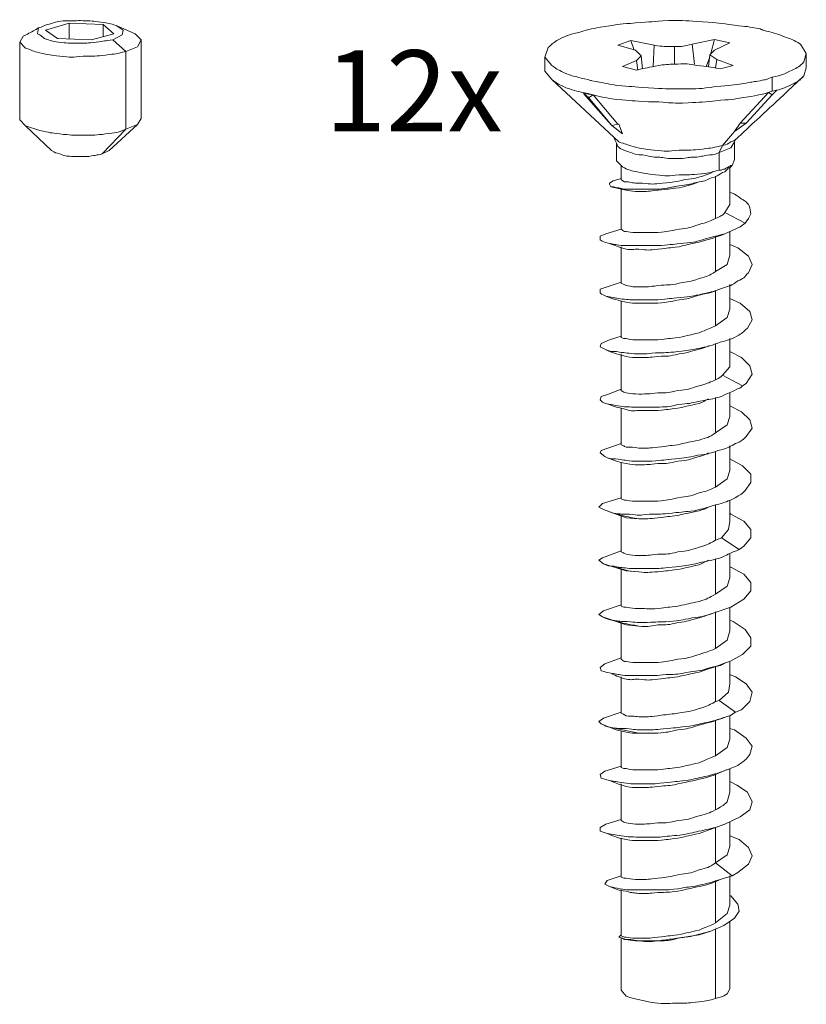
# Model space of a CAD drawing. Units: millimetres. Extents: x -806 to -596, y 432 to 729.
# Drawn here: x -677 to -661, y 674 to 695 of the extents above; entities that cross this region are included whole.
import ezdxf

# ---------------------------------------------------------------- set-up
doc = ezdxf.new("R2010")
doc.units = ezdxf.units.MM
doc.header["$LTSCALE"] = 0.3
doc.layers.add('Linhas', color=7, linetype='Continuous', lineweight=13)
doc.layers.add('Texto', color=7, linetype='Continuous', lineweight=13)
doc.styles.add('ROTO_FERMAX', font='UniversNextW1G-Light.ttf')

msp = doc.modelspace()

# ---------------------------------------------------------------- linework, layer by layer
at = {"layer": 'Linhas'}
for points in [[(-676.617, 694.54), (-676.642, 694.417), (-676.591, 694.393), (-676.493, 694.318)], [(-675.975, 694.639), (-676.469, 694.491), (-676.222, 694.318), (-675.505, 694.294), (-675.034, 694.417), (-675.257, 694.614), (-675.975, 694.639), (-675.975, 694.318)], [(-675.257, 694.614), (-675.257, 694.368)], [(-674.985, 694.59), (-674.837, 694.491), (-674.861, 694.393), (-675.058, 694.294), (-674.787, 694.046)], [(-674.465, 694.294), (-674.59, 694.417), (-674.985, 694.59)], [(-677.012, 694.244), (-676.939, 694.368)], [(-676.89, 694.119), (-677.012, 694.244), (-677.012, 692.612), (-676.89, 692.487)], [(-674.787, 692.413), (-675.281, 691.895), (-675.133, 691.969), (-674.54, 692.512), (-674.787, 692.413), (-674.787, 694.046), (-674.54, 694.145), (-674.465, 694.294), (-674.465, 692.637), (-674.54, 692.512)], [(-665.918, 694.127), (-665.992, 693.929), (-665.992, 693.632), (-665.844, 693.458)], [(-664.186, 694.275), (-664.459, 694.176), (-664.087, 694.077), (-663.964, 693.954), (-663.939, 693.681)], [(-664.186, 694.275), (-664.113, 694.077)], [(-663.692, 694.176), (-663.717, 693.731)], [(-663.271, 694.151), (-663.271, 693.78)], [(-662.9, 694.2), (-662.43, 694.3), (-662.109, 694.225), (-662.43, 694.077), (-662.529, 693.978), (-662.381, 693.879)], [(-662.85, 693.78), (-662.9, 694.2)], [(-662.505, 694.003), (-662.43, 694.3)], [(-660.55, 693.83), (-660.501, 694.003), (-660.626, 694.2)], [(-665.992, 693.929), (-665.844, 693.756)], [(-664.063, 693.854), (-663.964, 693.954)], [(-662.603, 693.731), (-662.529, 693.929)], [(-662.554, 693.731), (-662.529, 693.978)], [(-660.55, 693.533), (-660.501, 693.706), (-660.501, 694.003)], [(-664.038, 693.657), (-664.063, 693.854), (-664.36, 693.731), (-664.063, 693.657)], [(-662.307, 693.681), (-662.035, 693.756), (-662.381, 693.879), (-662.406, 693.706)], [(-661.218, 693.508), (-661.218, 693.212), (-661.293, 693.187)], [(-665.844, 693.458), (-664.434, 692.148)], [(-665.052, 693.088), (-664.978, 693.137), (-665.176, 693.162), (-665.077, 693.088), (-665.052, 693.088)], [(-665.176, 693.162), (-664.656, 692.569), (-664.582, 692.495), (-664.459, 692.519)], [(-665.077, 693.088), (-664.582, 692.495), (-664.36, 692.321), (-664.434, 692.519), (-664.459, 692.519), (-664.978, 693.137)], [(-661.762, 692.544), (-661.218, 693.137), (-661.293, 693.187), (-661.886, 692.544)], [(-661.218, 693.212), (-661.12, 693.237), (-661.218, 693.137)], [(-676.344, 691.969), (-676.89, 692.487), (-676.591, 692.389)], [(-662.258, 692.074), (-662.011, 692.37), (-661.762, 692.544), (-661.886, 692.544), (-662.011, 692.37)], [(-664.533, 692.247), (-664.508, 692.197)], [(-664.483, 692.123), (-664.533, 692.222)], [(-664.36, 691.628), (-664.483, 691.752), (-664.483, 692.123), (-664.459, 692.049)], [(-662.258, 692.074), (-662.332, 691.925), (-662.084, 692.024), (-662.011, 692.148), (-662.011, 691.777), (-662.06, 691.653)], [(-662.011, 692.148), (-661.985, 692.197)], [(-661.985, 692.197), (-661.961, 692.222)], [(-662.332, 691.925), (-662.332, 691.554)], [(-664.384, 691.357), (-664.384, 691.653)], [(-662.06, 691.653), (-662.109, 691.604)], [(-662.406, 690.541), (-662.406, 691.431)], [(-662.109, 691.604), (-662.109, 690.837), (-662.208, 690.664)], [(-664.607, 691.208), (-664.631, 691.258), (-664.631, 691.282), (-664.558, 691.332), (-664.384, 691.382)], [(-662.752, 691.307), (-662.629, 691.332)], [(-664.384, 690.318), (-664.384, 691.159), (-664.285, 691.134), (-664.607, 691.208)], [(-664.384, 691.159), (-664.384, 691.159)], [(-662.208, 690.664), (-661.787, 690.441), (-661.713, 690.541), (-661.664, 690.64), (-661.689, 690.763)], [(-662.208, 690.219), (-661.886, 690.367), (-661.787, 690.441)], [(-664.83, 690.095), (-664.83, 690.17), (-664.706, 690.219), (-664.384, 690.318)], [(-662.406, 689.428), (-662.159, 689.576), (-662.109, 689.773), (-662.109, 690.268)], [(-662.406, 690.17), (-662.406, 689.428)], [(-661.713, 689.403), (-661.639, 689.576), (-661.713, 689.749), (-661.936, 689.922), (-662.109, 689.996)], [(-664.384, 689.18), (-664.384, 689.947)], [(-664.384, 689.205), (-664.681, 689.106), (-664.83, 689.056), (-664.83, 688.982)], [(-662.406, 688.29), (-662.159, 688.463), (-662.109, 688.636), (-662.109, 689.156)], [(-662.406, 689.032), (-662.406, 688.29)], [(-664.384, 688.043), (-664.384, 688.809)], [(-661.738, 688.24), (-661.639, 688.413), (-661.689, 688.587), (-661.886, 688.76), (-662.109, 688.858)], [(-664.384, 688.067), (-664.631, 687.993), (-664.804, 687.919), (-664.83, 687.844), (-664.731, 687.795)], [(-662.406, 687.152), (-662.406, 687.919)], [(-662.258, 687.251), (-662.109, 687.424), (-662.109, 688.018)], [(-662.109, 687.745), (-661.863, 687.622), (-661.689, 687.449), (-661.639, 687.276), (-661.762, 687.078), (-661.837, 687.028)], [(-664.384, 687.697), (-664.384, 686.93)], [(-662.258, 687.251), (-661.837, 687.028)], [(-664.83, 686.731), (-664.804, 686.806), (-664.656, 686.856), (-664.384, 686.955)], [(-662.406, 686.039), (-662.159, 686.212), (-662.109, 686.385), (-662.109, 686.88)], [(-662.406, 686.781), (-662.406, 686.039)], [(-664.384, 685.816), (-664.384, 686.559)], [(-661.762, 685.965), (-661.639, 686.138), (-661.689, 686.311), (-661.863, 686.484), (-662.109, 686.608)], [(-664.384, 685.792), (-664.384, 685.816), (-664.804, 685.668), (-664.83, 685.619), (-664.731, 685.545)], [(-662.406, 684.901), (-662.159, 685.075), (-662.109, 685.248), (-662.109, 685.767)], [(-662.406, 684.901), (-662.406, 685.643)], [(-662.109, 685.495), (-661.837, 685.347), (-661.664, 685.174), (-661.664, 685.001), (-661.787, 684.828)], [(-664.384, 685.421), (-664.384, 684.655)], [(-664.558, 684.357), (-664.755, 684.432), (-664.854, 684.481), (-664.78, 684.555), (-664.384, 684.679)], [(-662.282, 683.838), (-662.133, 684.011), (-662.109, 684.184), (-662.109, 684.63)], [(-664.013, 684.234), (-664.285, 684.259), (-664.755, 684.432)], [(-662.406, 683.789), (-662.406, 684.53)], [(-664.384, 683.541), (-664.384, 684.308)], [(-662.109, 684.357), (-662.084, 684.333), (-661.812, 684.184), (-661.664, 684.011), (-661.664, 683.838), (-661.812, 683.665), (-661.912, 683.591), (-662.282, 683.838)], [(-664.755, 683.294), (-664.854, 683.368), (-664.78, 683.417), (-664.384, 683.566)], [(-662.406, 682.651), (-662.159, 682.824), (-662.109, 682.997), (-662.109, 683.492)], [(-662.406, 682.651), (-662.406, 683.393)], [(-664.755, 683.294), (-664.285, 683.146), (-664.013, 683.121)], [(-664.384, 683.171), (-664.384, 682.404)], [(-662.455, 682.255), (-662.084, 682.379), (-661.812, 682.552), (-661.664, 682.726), (-661.664, 682.898), (-661.812, 683.071), (-662.084, 683.22), (-662.109, 683.22)], [(-664.384, 682.428), (-664.755, 682.305), (-664.854, 682.23), (-664.78, 682.181), (-664.285, 682.008), (-664.013, 681.984)], [(-662.406, 681.513), (-662.159, 681.686), (-662.109, 681.884), (-662.109, 682.379)], [(-662.406, 682.28), (-662.406, 681.513)], [(-664.384, 681.29), (-664.384, 682.058)], [(-662.183, 681.217), (-662.109, 681.242), (-661.837, 681.39), (-661.664, 681.563), (-661.664, 681.736), (-661.787, 681.909), (-662.035, 682.082), (-662.109, 682.107)], [(-664.384, 681.315), (-664.731, 681.191), (-664.83, 681.117), (-664.804, 681.044)], [(-662.406, 680.4), (-662.406, 681.142)], [(-662.332, 680.425), (-662.133, 680.598), (-662.109, 680.771), (-662.109, 681.242)], [(-664.384, 680.92), (-664.384, 680.153)], [(-661.985, 680.178), (-661.863, 680.227), (-661.689, 680.4), (-661.639, 680.598), (-661.762, 680.771), (-661.985, 680.92), (-662.109, 680.969)], [(-662.183, 680.078), (-662.109, 680.103), (-661.985, 680.178), (-662.332, 680.425), (-662.406, 680.4)], [(-664.804, 679.93), (-664.854, 679.98), (-664.755, 680.054), (-664.384, 680.178)], [(-662.406, 679.262), (-662.159, 679.436), (-662.109, 679.609), (-662.109, 680.103)], [(-664.607, 679.856), (-664.013, 679.733)], [(-662.406, 679.262), (-662.406, 680.005)], [(-664.384, 679.782), (-664.384, 679.015)], [(-662.109, 679.832), (-662.011, 679.807), (-661.762, 679.633), (-661.639, 679.461), (-661.689, 679.287)], [(-664.804, 678.793), (-664.83, 678.867), (-664.731, 678.941), (-664.384, 679.04)], [(-662.406, 678.125), (-662.406, 678.892)], [(-662.109, 678.991), (-662.109, 678.496), (-662.159, 678.298)], [(-664.384, 677.902), (-664.384, 678.669)], [(-662.208, 677.828), (-661.886, 677.977), (-661.689, 678.125), (-661.639, 678.298), (-661.738, 678.496), (-661.961, 678.644), (-662.109, 678.718)], [(-664.681, 677.63), (-664.83, 677.68), (-664.83, 677.754), (-664.706, 677.828), (-664.384, 677.927)], [(-662.109, 677.878), (-662.109, 677.358), (-662.159, 677.185), (-662.406, 677.012), (-662.406, 677.754)], [(-664.681, 677.63), (-664.384, 677.581)], [(-662.06, 676.74), (-661.936, 676.814), (-661.713, 676.987), (-661.639, 677.16), (-661.713, 677.334), (-661.912, 677.506), (-662.109, 677.581)], [(-664.384, 676.715), (-664.384, 677.532)], [(-662.307, 676.665), (-662.06, 676.74), (-662.406, 677.012)], [(-664.384, 676.74), (-664.681, 676.641), (-664.731, 676.567), (-664.631, 676.518)], [(-662.406, 675.751), (-662.159, 675.948), (-662.109, 676.122), (-662.109, 676.74)], [(-662.406, 676.641), (-662.406, 675.751)], [(-664.384, 675.478), (-664.384, 676.444)], [(-662.505, 675.577), (-662.233, 675.701), (-662.011, 675.85), (-661.912, 675.998), (-661.936, 676.146), (-662.084, 676.319), (-662.109, 676.319)], [(-662.109, 675.775), (-662.109, 674.366), (-662.159, 674.267)], [(-664.384, 675.503), (-664.434, 675.454), (-664.36, 675.429)], [(-662.876, 675.478), (-663.197, 675.429), (-662.752, 675.503), (-662.505, 675.577), (-662.876, 675.478)], [(-662.406, 674.168), (-662.406, 675.627)], [(-664.285, 674.217), (-664.384, 674.341), (-664.384, 675.429)], [(-664.285, 675.404), (-664.186, 675.404)]]:
    msp.add_lwpolyline(points, dxfattribs=at)
for points, knots in [([(-676.939, 694.368), (-676.791, 694.442), (-676.791, 694.442), (-676.617, 694.54), (-676.518, 694.565), (-676.518, 694.59), (-676.419, 694.614), (-676.271, 694.664), (-676.246, 694.664), (-676.098, 694.689), (-676.098, 694.689), (-675.876, 694.689), (-675.876, 694.689), (-675.776, 694.689), (-675.776, 694.714), (-675.677, 694.689), (-675.505, 694.689), (-675.479, 694.689), (-675.307, 694.664), (-675.133, 694.639), (-675.133, 694.639), (-674.985, 694.59)], [0, 0, 0, 0, 1, 1, 1, 2, 2, 2, 3, 3, 3, 4, 4, 4, 5, 5, 5, 6, 6, 6, 7, 7, 7, 7]), ([(-660.626, 694.2), (-660.774, 694.3), (-660.798, 694.3), (-660.947, 694.349), (-661.169, 694.448), (-661.169, 694.424), (-661.416, 694.497), (-661.442, 694.522), (-661.442, 694.497), (-661.466, 694.522), (-661.738, 694.571), (-661.738, 694.571), (-662.011, 694.596), (-662.332, 694.646), (-662.332, 694.646), (-662.678, 694.671), (-663.024, 694.696), (-663.024, 694.696), (-663.396, 694.696), (-663.741, 694.671), (-663.741, 694.671), (-664.087, 694.646), (-664.409, 694.621), (-664.409, 694.621), (-664.731, 694.571), (-665.002, 694.522), (-665.028, 694.522), (-665.275, 694.448), (-665.497, 694.398), (-665.497, 694.398), (-665.696, 694.3), (-665.818, 694.225), (-665.818, 694.225), (-665.918, 694.127)], [0, 0, 0, 0, 1, 1, 1, 2, 2, 2, 3, 3, 3, 4, 4, 4, 5, 5, 5, 6, 6, 6, 7, 7, 7, 8, 8, 8, 9, 9, 9, 10, 10, 10, 11, 11, 11, 11]), ([(-676.493, 694.318), (-676.344, 694.269), (-676.344, 694.269), (-676.196, 694.244), (-675.998, 694.219), (-675.998, 694.219), (-675.801, 694.219), (-675.603, 694.219), (-675.603, 694.219), (-675.406, 694.244), (-675.232, 694.269), (-675.232, 694.269), (-675.058, 694.294)], [0, 0, 0, 0, 1, 1, 1, 2, 2, 2, 3, 3, 3, 4, 4, 4, 4]), ([(-674.787, 694.046), (-674.985, 693.997), (-674.985, 693.997), (-675.208, 693.972), (-675.429, 693.947), (-675.429, 693.947), (-675.677, 693.947), (-675.926, 693.922), (-675.926, 693.922), (-676.172, 693.947), (-676.37, 693.972), (-676.394, 693.972), (-676.591, 694.021), (-676.741, 694.046), (-676.741, 694.071), (-676.89, 694.119)], [0, 0, 0, 0, 1, 1, 1, 2, 2, 2, 3, 3, 3, 4, 4, 4, 5, 5, 5, 5]), ([(-662.9, 694.2), (-663.074, 694.151), (-663.098, 694.151), (-663.271, 694.151), (-663.469, 694.151), (-663.494, 694.151), (-663.692, 694.176), (-663.692, 694.176), (-664.186, 694.275), (-664.186, 694.275)], [0, 0, 0, 0, 1, 1, 1, 2, 2, 2, 3, 3, 3, 3]), ([(-665.844, 693.756), (-665.72, 693.657), (-665.696, 693.657), (-665.546, 693.583), (-665.324, 693.508), (-665.324, 693.508), (-665.077, 693.458), (-665.028, 693.434), (-665.028, 693.434), (-665.002, 693.434), (-664.731, 693.384), (-664.731, 693.384), (-664.483, 693.335), (-664.162, 693.31), (-664.162, 693.31), (-663.815, 693.285), (-663.469, 693.261), (-663.445, 693.261), (-663.098, 693.261), (-662.752, 693.261), (-662.752, 693.261), (-662.406, 693.31), (-662.084, 693.335), (-662.06, 693.335), (-661.762, 693.384), (-661.614, 693.41), (-661.614, 693.41), (-661.466, 693.434), (-661.343, 693.458), (-661.343, 693.458), (-661.218, 693.508), (-660.996, 693.558), (-660.996, 693.558), (-660.798, 693.657), (-660.675, 693.706), (-660.649, 693.731), (-660.55, 693.83)], [0, 0, 0, 0, 1, 1, 1, 2, 2, 2, 3, 3, 3, 4, 4, 4, 5, 5, 5, 6, 6, 6, 7, 7, 7, 8, 8, 8, 9, 9, 9, 10, 10, 10, 11, 11, 11, 12, 12, 12, 12]), ([(-664.063, 693.657), (-663.84, 693.706), (-663.84, 693.706), (-663.593, 693.756), (-663.396, 693.78), (-663.396, 693.78), (-663.197, 693.78), (-662.999, 693.805), (-662.999, 693.78), (-662.801, 693.756), (-662.554, 693.731), (-662.554, 693.731), (-662.307, 693.681)], [0, 0, 0, 0, 1, 1, 1, 2, 2, 2, 3, 3, 3, 4, 4, 4, 4]), ([(-665.844, 693.458), (-665.72, 693.36), (-665.696, 693.36), (-665.546, 693.285), (-665.324, 693.212), (-665.324, 693.212), (-665.077, 693.162), (-664.78, 693.088), (-664.78, 693.088), (-664.483, 693.038), (-664.162, 693.014), (-664.162, 693.014), (-663.815, 692.989), (-663.815, 692.989), (-663.593, 692.989), (-663.593, 692.989), (-663.347, 692.964), (-663.347, 692.964), (-663.098, 692.964), (-662.752, 692.989), (-662.752, 692.964), (-662.406, 693.014), (-662.084, 693.038), (-662.06, 693.038), (-661.762, 693.088), (-661.466, 693.137), (-661.466, 693.137), (-661.218, 693.212), (-660.996, 693.261), (-660.996, 693.261), (-660.798, 693.36), (-660.675, 693.41), (-660.649, 693.434), (-660.55, 693.533)], [0, 0, 0, 0, 1, 1, 1, 2, 2, 2, 3, 3, 3, 4, 4, 4, 5, 5, 5, 6, 6, 6, 7, 7, 7, 8, 8, 8, 9, 9, 9, 10, 10, 10, 11, 11, 11, 11]), ([(-660.55, 693.533), (-661.268, 692.865), (-661.268, 692.865), (-661.961, 692.222), (-662.011, 692.173), (-662.011, 692.173), (-662.084, 692.148), (-662.159, 692.099), (-662.159, 692.099), (-662.258, 692.074)], [0, 0, 0, 0, 1, 1, 1, 2, 2, 2, 3, 3, 3, 3]), ([(-676.591, 692.389), (-676.37, 692.339), (-676.37, 692.339), (-676.172, 692.315), (-675.926, 692.29), (-675.926, 692.29), (-675.677, 692.29), (-675.429, 692.29), (-675.429, 692.29), (-675.208, 692.315), (-674.985, 692.339), (-674.985, 692.339), (-674.787, 692.413)], [0, 0, 0, 0, 1, 1, 1, 2, 2, 2, 3, 3, 3, 4, 4, 4, 4]), ([(-664.459, 692.049), (-664.409, 692.024), (-664.409, 691.999), (-664.334, 691.975), (-664.261, 691.95), (-664.261, 691.95), (-664.186, 691.925), (-664.063, 691.876), (-664.063, 691.876), (-663.939, 691.876), (-663.815, 691.851), (-663.815, 691.851), (-663.692, 691.826), (-663.544, 691.826), (-663.544, 691.826), (-663.396, 691.802), (-663.396, 691.802), (-663.098, 691.802), (-663.098, 691.802), (-662.95, 691.826), (-662.95, 691.826), (-662.801, 691.826), (-662.678, 691.851), (-662.678, 691.851), (-662.529, 691.876), (-662.43, 691.876), (-662.43, 691.876), (-662.332, 691.925)], [0, 0, 0, 0, 1, 1, 1, 2, 2, 2, 3, 3, 3, 4, 4, 4, 5, 5, 5, 6, 6, 6, 7, 7, 7, 8, 8, 8, 9, 9, 9, 9]), ([(-664.434, 692.148), (-664.285, 692.099), (-664.285, 692.099), (-664.137, 692.049), (-663.914, 691.999), (-663.914, 691.999), (-663.692, 691.975), (-663.445, 691.95), (-663.42, 691.95), (-663.172, 691.975), (-662.926, 691.975), (-662.926, 691.975), (-662.678, 691.999), (-662.48, 692.024), (-662.455, 692.024), (-662.258, 692.074)], [0, 0, 0, 0, 1, 1, 1, 2, 2, 2, 3, 3, 3, 4, 4, 4, 5, 5, 5, 5]), ([(-675.281, 691.895), (-675.406, 691.87), (-675.406, 691.87), (-675.554, 691.845), (-675.554, 691.845), (-675.876, 691.845), (-675.876, 691.845), (-676.024, 691.845), (-676.024, 691.845), (-676.172, 691.895), (-676.246, 691.919), (-676.271, 691.919), (-676.344, 691.969)], [0, 0, 0, 0, 1, 1, 1, 2, 2, 2, 3, 3, 3, 4, 4, 4, 4]), ([(-662.06, 691.653), (-662.084, 691.653), (-662.084, 691.653), (-662.133, 691.628), (-662.159, 691.604), (-662.183, 691.604), (-662.208, 691.579), (-662.258, 691.579), (-662.258, 691.554), (-662.332, 691.554), (-662.505, 691.505), (-662.505, 691.505), (-662.702, 691.48), (-662.95, 691.455), (-662.95, 691.455), (-663.172, 691.455), (-663.42, 691.431), (-663.42, 691.431), (-663.667, 691.455), (-663.865, 691.48), (-663.865, 691.48), (-664.087, 691.529), (-664.211, 691.554), (-664.236, 691.554), (-664.36, 691.628)], [0, 0, 0, 0, 1, 1, 1, 2, 2, 2, 3, 3, 3, 4, 4, 4, 5, 5, 5, 6, 6, 6, 7, 7, 7, 8, 8, 8, 8]), ([(-662.455, 691.529), (-662.529, 691.48), (-662.529, 691.48), (-662.603, 691.455), (-662.826, 691.382), (-662.826, 691.382), (-663.049, 691.357), (-663.271, 691.307), (-663.271, 691.307), (-663.518, 691.282), (-663.717, 691.258), (-663.741, 691.258), (-663.939, 691.282), (-664.087, 691.282), (-664.087, 691.282), (-664.236, 691.307), (-664.311, 691.307), (-664.334, 691.307), (-664.384, 691.357)], [0, 0, 0, 0, 1, 1, 1, 2, 2, 2, 3, 3, 3, 4, 4, 4, 5, 5, 5, 6, 6, 6, 6]), ([(-662.876, 691.282), (-662.752, 691.307), (-662.752, 691.307), (-662.629, 691.332), (-662.529, 691.382), (-662.529, 691.382), (-662.43, 691.406), (-662.332, 691.455), (-662.332, 691.455), (-662.258, 691.505), (-662.183, 691.529), (-662.183, 691.554), (-662.133, 691.604), (-662.133, 691.604), (-662.109, 691.604), (-662.109, 691.604)], [0, 0, 0, 0, 1, 1, 1, 2, 2, 2, 3, 3, 3, 4, 4, 4, 5, 5, 5, 5]), ([(-664.607, 691.208), (-664.558, 691.208), (-664.533, 691.208), (-664.483, 691.183), (-664.409, 691.183), (-664.409, 691.183), (-664.334, 691.159), (-664.334, 691.159), (-664.137, 691.159), (-664.137, 691.159), (-664.137, 691.159), (-663.914, 691.159), (-663.914, 691.159), (-663.914, 691.159), (-663.667, 691.159), (-663.667, 691.159), (-663.544, 691.159), (-663.518, 691.159), (-663.396, 691.183), (-663.271, 691.208), (-663.271, 691.208), (-663.123, 691.233), (-662.95, 691.258), (-662.95, 691.258), (-662.752, 691.307)], [0, 0, 0, 0, 1, 1, 1, 2, 2, 2, 3, 3, 3, 4, 4, 4, 5, 5, 5, 6, 6, 6, 7, 7, 7, 8, 8, 8, 8]), ([(-662.752, 691.307), (-662.975, 691.233), (-662.975, 691.233), (-663.172, 691.183), (-663.396, 691.159), (-663.396, 691.159), (-663.617, 691.134), (-663.815, 691.109), (-663.815, 691.109), (-664.013, 691.109), (-664.137, 691.109), (-664.137, 691.109), (-664.285, 691.134)], [0, 0, 0, 0, 1, 1, 1, 2, 2, 2, 3, 3, 3, 4, 4, 4, 4]), ([(-661.689, 690.763), (-661.713, 690.837), (-661.713, 690.837), (-661.762, 690.887), (-661.837, 690.936), (-661.837, 690.936), (-661.912, 690.986), (-662.011, 691.06), (-662.011, 691.06), (-662.109, 691.085)], [0, 0, 0, 0, 1, 1, 1, 2, 2, 2, 3, 3, 3, 3]), ([(-662.208, 690.664), (-662.282, 690.59), (-662.307, 690.59), (-662.406, 690.541), (-662.554, 690.466), (-662.579, 690.466), (-662.752, 690.416), (-662.95, 690.343), (-662.975, 690.343), (-663.172, 690.318), (-663.396, 690.268), (-663.396, 690.268), (-663.617, 690.244), (-663.617, 690.244), (-664.013, 690.244), (-664.013, 690.244), (-664.137, 690.244), (-664.137, 690.244), (-664.285, 690.268), (-664.334, 690.268), (-664.334, 690.268), (-664.384, 690.318)], [0, 0, 0, 0, 1, 1, 1, 2, 2, 2, 3, 3, 3, 4, 4, 4, 5, 5, 5, 6, 6, 6, 7, 7, 7, 7]), ([(-662.208, 690.219), (-662.48, 690.12), (-662.48, 690.12), (-662.752, 690.046), (-662.975, 689.996), (-662.975, 689.996), (-663.172, 689.947), (-663.396, 689.922), (-663.396, 689.922), (-663.617, 689.897), (-663.815, 689.873), (-663.815, 689.873), (-664.013, 689.897), (-664.137, 689.897), (-664.162, 689.873), (-664.285, 689.897), (-664.483, 689.947), (-664.483, 689.972), (-664.656, 690.021), (-664.755, 690.046), (-664.755, 690.046), (-664.83, 690.095)], [0, 0, 0, 0, 1, 1, 1, 2, 2, 2, 3, 3, 3, 4, 4, 4, 5, 5, 5, 6, 6, 6, 7, 7, 7, 7]), ([(-664.656, 690.021), (-664.533, 689.996), (-664.533, 689.996), (-664.384, 689.972), (-664.384, 689.972), (-664.013, 689.972), (-664.013, 689.972), (-664.013, 689.972), (-663.544, 689.972), (-663.544, 689.972), (-663.32, 689.996), (-663.296, 689.996), (-663.074, 690.021), (-662.826, 690.046), (-662.826, 690.046), (-662.603, 690.12), (-662.406, 690.17), (-662.406, 690.17), (-662.208, 690.219)], [0, 0, 0, 0, 1, 1, 1, 2, 2, 2, 3, 3, 3, 4, 4, 4, 5, 5, 5, 6, 6, 6, 6]), ([(-664.83, 688.982), (-664.78, 688.933), (-664.755, 688.933), (-664.706, 688.908), (-664.582, 688.883), (-664.558, 688.883), (-664.434, 688.858), (-664.236, 688.834), (-664.236, 688.834), (-664.063, 688.834), (-664.063, 688.834), (-663.617, 688.834), (-663.617, 688.834), (-663.37, 688.858), (-663.37, 688.858), (-663.148, 688.883), (-662.9, 688.908), (-662.9, 688.908), (-662.678, 688.958), (-662.455, 689.007), (-662.455, 689.007), (-662.258, 689.081), (-662.084, 689.131), (-662.084, 689.131), (-661.936, 689.23), (-661.812, 689.279), (-661.812, 689.304), (-661.713, 689.403)], [0, 0, 0, 0, 1, 1, 1, 2, 2, 2, 3, 3, 3, 4, 4, 4, 5, 5, 5, 6, 6, 6, 7, 7, 7, 8, 8, 8, 9, 9, 9, 9]), ([(-662.406, 689.428), (-662.554, 689.328), (-662.579, 689.328), (-662.752, 689.279), (-662.95, 689.205), (-662.975, 689.23), (-663.172, 689.18), (-663.396, 689.131), (-663.396, 689.156), (-663.617, 689.131), (-663.815, 689.106), (-663.815, 689.106), (-664.013, 689.106), (-664.137, 689.106), (-664.137, 689.106), (-664.285, 689.131), (-664.285, 689.131), (-664.384, 689.18), (-664.384, 689.18)], [0, 0, 0, 0, 1, 1, 1, 2, 2, 2, 3, 3, 3, 4, 4, 4, 5, 5, 5, 6, 6, 6, 6]), ([(-662.258, 689.081), (-662.505, 688.982), (-662.505, 688.982), (-662.752, 688.933), (-662.975, 688.858), (-662.975, 688.858), (-663.172, 688.834), (-663.396, 688.785), (-663.396, 688.785), (-663.617, 688.76), (-663.617, 688.76), (-664.013, 688.76), (-664.013, 688.76), (-664.137, 688.76), (-664.162, 688.76), (-664.285, 688.785), (-664.483, 688.834), (-664.508, 688.834), (-664.706, 688.908)], [0, 0, 0, 0, 1, 1, 1, 2, 2, 2, 3, 3, 3, 4, 4, 4, 5, 5, 5, 6, 6, 6, 6]), ([(-664.731, 687.795), (-664.607, 687.745), (-664.607, 687.745), (-664.483, 687.745), (-664.311, 687.721), (-664.285, 687.721), (-664.113, 687.697), (-663.89, 687.697), (-663.89, 687.697), (-663.667, 687.721), (-663.445, 687.721), (-663.445, 687.721), (-663.197, 687.745), (-662.975, 687.771), (-662.975, 687.771), (-662.727, 687.82), (-662.505, 687.869), (-662.505, 687.869), (-662.307, 687.944), (-662.133, 687.993), (-662.109, 687.993), (-661.961, 688.067), (-661.837, 688.141), (-661.837, 688.141), (-661.738, 688.24)], [0, 0, 0, 0, 1, 1, 1, 2, 2, 2, 3, 3, 3, 4, 4, 4, 5, 5, 5, 6, 6, 6, 7, 7, 7, 8, 8, 8, 8]), ([(-662.406, 688.29), (-662.554, 688.216), (-662.579, 688.216), (-662.752, 688.141), (-662.95, 688.092), (-662.975, 688.092), (-663.172, 688.043), (-663.396, 688.018), (-663.396, 688.018), (-663.617, 687.993), (-663.617, 687.993), (-664.013, 687.993), (-664.013, 687.993), (-664.137, 687.993), (-664.137, 687.993), (-664.285, 688.018), (-664.334, 688.018), (-664.334, 688.018), (-664.384, 688.043)], [0, 0, 0, 0, 1, 1, 1, 2, 2, 2, 3, 3, 3, 4, 4, 4, 5, 5, 5, 6, 6, 6, 6]), ([(-664.731, 687.795), (-664.508, 687.697), (-664.508, 687.697), (-664.285, 687.647), (-664.162, 687.622), (-664.137, 687.622), (-664.013, 687.622), (-663.815, 687.622), (-663.815, 687.622), (-663.617, 687.647), (-663.396, 687.647), (-663.396, 687.647), (-663.172, 687.697), (-662.975, 687.721), (-662.975, 687.745), (-662.752, 687.795), (-662.653, 687.82), (-662.653, 687.82), (-662.554, 687.869)], [0, 0, 0, 0, 1, 1, 1, 2, 2, 2, 3, 3, 3, 4, 4, 4, 5, 5, 5, 6, 6, 6, 6]), ([(-664.384, 686.93), (-664.334, 686.905), (-664.334, 686.88), (-664.285, 686.88), (-664.137, 686.856), (-664.137, 686.856), (-664.013, 686.856), (-663.815, 686.856), (-663.815, 686.856), (-663.617, 686.88), (-663.396, 686.88), (-663.396, 686.88), (-663.197, 686.93), (-662.975, 686.955), (-662.975, 686.955), (-662.752, 687.028), (-662.579, 687.078), (-662.579, 687.078), (-662.406, 687.152), (-662.307, 687.202), (-662.307, 687.202), (-662.258, 687.251)], [0, 0, 0, 0, 1, 1, 1, 2, 2, 2, 3, 3, 3, 4, 4, 4, 5, 5, 5, 6, 6, 6, 7, 7, 7, 7]), ([(-661.837, 687.028), (-661.886, 686.979), (-661.912, 686.979), (-661.961, 686.955), (-662.109, 686.88), (-662.133, 686.88), (-662.282, 686.806), (-662.505, 686.731), (-662.505, 686.756), (-662.727, 686.707), (-662.95, 686.657), (-662.95, 686.657), (-663.197, 686.633), (-663.42, 686.583), (-663.42, 686.583), (-663.667, 686.583), (-663.667, 686.583), (-664.113, 686.583), (-664.113, 686.583), (-664.285, 686.583), (-664.285, 686.583), (-664.459, 686.608), (-664.582, 686.633), (-664.607, 686.633), (-664.706, 686.657), (-664.78, 686.683), (-664.78, 686.683), (-664.83, 686.731)], [0, 0, 0, 0, 1, 1, 1, 2, 2, 2, 3, 3, 3, 4, 4, 4, 5, 5, 5, 6, 6, 6, 7, 7, 7, 8, 8, 8, 9, 9, 9, 9]), ([(-662.554, 686.756), (-662.653, 686.707), (-662.653, 686.683), (-662.752, 686.657), (-662.975, 686.608), (-662.975, 686.608), (-663.197, 686.559), (-663.396, 686.534), (-663.396, 686.534), (-663.617, 686.509), (-663.617, 686.509), (-664.013, 686.509), (-664.013, 686.509), (-664.137, 686.509), (-664.162, 686.484), (-664.285, 686.534), (-664.508, 686.583), (-664.508, 686.583), (-664.706, 686.657)], [0, 0, 0, 0, 1, 1, 1, 2, 2, 2, 3, 3, 3, 4, 4, 4, 5, 5, 5, 6, 6, 6, 6]), ([(-664.731, 685.545), (-664.631, 685.495), (-664.631, 685.495), (-664.508, 685.495), (-664.334, 685.47), (-664.334, 685.47), (-664.162, 685.446), (-664.162, 685.446), (-663.741, 685.446), (-663.741, 685.446), (-663.494, 685.47), (-663.494, 685.47), (-663.246, 685.495), (-663.024, 685.52), (-663.024, 685.52), (-662.777, 685.569), (-662.554, 685.594), (-662.554, 685.594), (-662.356, 685.668), (-662.159, 685.718), (-662.159, 685.718), (-661.985, 685.816), (-661.863, 685.866), (-661.863, 685.866), (-661.762, 685.965)], [0, 0, 0, 0, 1, 1, 1, 2, 2, 2, 3, 3, 3, 4, 4, 4, 5, 5, 5, 6, 6, 6, 7, 7, 7, 8, 8, 8, 8]), ([(-662.406, 686.039), (-662.554, 685.94), (-662.579, 685.94), (-662.752, 685.89), (-662.975, 685.842), (-662.975, 685.842), (-663.197, 685.792), (-663.396, 685.767), (-663.396, 685.767), (-663.617, 685.742), (-663.815, 685.718), (-663.815, 685.718), (-664.013, 685.718), (-664.137, 685.742), (-664.162, 685.742), (-664.285, 685.742), (-664.334, 685.767), (-664.334, 685.767), (-664.384, 685.792)], [0, 0, 0, 0, 1, 1, 1, 2, 2, 2, 3, 3, 3, 4, 4, 4, 5, 5, 5, 6, 6, 6, 6]), ([(-664.731, 685.545), (-664.508, 685.446), (-664.508, 685.446), (-664.285, 685.396), (-664.162, 685.372), (-664.137, 685.372), (-664.013, 685.372), (-663.815, 685.372), (-663.815, 685.372), (-663.617, 685.396), (-663.396, 685.396), (-663.396, 685.396), (-663.197, 685.446), (-662.975, 685.47), (-662.975, 685.47), (-662.752, 685.545), (-662.653, 685.569), (-662.653, 685.569), (-662.554, 685.619)], [0, 0, 0, 0, 1, 1, 1, 2, 2, 2, 3, 3, 3, 4, 4, 4, 5, 5, 5, 6, 6, 6, 6]), ([(-661.787, 684.828), (-661.886, 684.728), (-661.912, 684.728), (-662.035, 684.655), (-662.208, 684.58), (-662.208, 684.58), (-662.406, 684.53), (-662.629, 684.456), (-662.629, 684.456), (-662.85, 684.407), (-663.074, 684.382), (-663.074, 684.382), (-663.32, 684.357), (-663.568, 684.333), (-663.568, 684.333), (-663.791, 684.333), (-664.013, 684.308), (-664.013, 684.308), (-664.211, 684.333), (-664.384, 684.333), (-664.384, 684.333), (-664.558, 684.357)], [0, 0, 0, 0, 1, 1, 1, 2, 2, 2, 3, 3, 3, 4, 4, 4, 5, 5, 5, 6, 6, 6, 7, 7, 7, 7]), ([(-664.384, 684.655), (-664.334, 684.63), (-664.334, 684.63), (-664.285, 684.63), (-664.162, 684.605), (-664.137, 684.605), (-664.013, 684.605), (-664.013, 684.605), (-663.617, 684.605), (-663.617, 684.605), (-663.42, 684.63), (-663.396, 684.63), (-663.197, 684.679), (-662.975, 684.704), (-662.975, 684.704), (-662.752, 684.778), (-662.579, 684.828), (-662.554, 684.828), (-662.406, 684.901)], [0, 0, 0, 0, 1, 1, 1, 2, 2, 2, 3, 3, 3, 4, 4, 4, 5, 5, 5, 6, 6, 6, 6]), ([(-664.558, 684.357), (-664.285, 684.283), (-664.285, 684.283), (-664.013, 684.234), (-663.84, 684.234), (-663.815, 684.234), (-663.617, 684.259), (-663.42, 684.283), (-663.396, 684.283), (-663.197, 684.308), (-662.975, 684.357), (-662.975, 684.357), (-662.752, 684.407), (-662.653, 684.432), (-662.653, 684.432), (-662.554, 684.481)], [0, 0, 0, 0, 1, 1, 1, 2, 2, 2, 3, 3, 3, 4, 4, 4, 5, 5, 5, 5]), ([(-662.282, 683.838), (-662.332, 683.813), (-662.332, 683.813), (-662.406, 683.789), (-662.579, 683.69), (-662.579, 683.69), (-662.752, 683.64), (-662.975, 683.566), (-662.975, 683.566), (-663.197, 683.541), (-663.396, 683.492), (-663.42, 683.492), (-663.617, 683.492), (-663.815, 683.467), (-663.815, 683.467), (-664.013, 683.467), (-664.137, 683.467), (-664.162, 683.467), (-664.285, 683.492), (-664.334, 683.517), (-664.334, 683.517), (-664.384, 683.541)], [0, 0, 0, 0, 1, 1, 1, 2, 2, 2, 3, 3, 3, 4, 4, 4, 5, 5, 5, 6, 6, 6, 7, 7, 7, 7]), ([(-661.912, 683.591), (-661.961, 683.566), (-661.961, 683.566), (-662.035, 683.541), (-662.208, 683.467), (-662.208, 683.442), (-662.381, 683.393), (-662.603, 683.343), (-662.603, 683.343), (-662.826, 683.294), (-663.074, 683.244), (-663.074, 683.244), (-663.32, 683.22), (-663.544, 683.195), (-663.544, 683.195), (-663.791, 683.195), (-663.791, 683.195), (-664.211, 683.195), (-664.211, 683.195), (-664.36, 683.22), (-664.384, 683.195), (-664.533, 683.244), (-664.656, 683.244), (-664.656, 683.244), (-664.755, 683.294)], [0, 0, 0, 0, 1, 1, 1, 2, 2, 2, 3, 3, 3, 4, 4, 4, 5, 5, 5, 6, 6, 6, 7, 7, 7, 8, 8, 8, 8]), ([(-662.554, 683.368), (-662.653, 683.319), (-662.653, 683.319), (-662.752, 683.269), (-662.975, 683.22), (-662.975, 683.22), (-663.197, 683.171), (-663.396, 683.146), (-663.42, 683.146), (-663.617, 683.121), (-663.815, 683.121), (-663.84, 683.096), (-664.013, 683.121), (-664.285, 683.146), (-664.285, 683.146), (-664.533, 683.244)], [0, 0, 0, 0, 1, 1, 1, 2, 2, 2, 3, 3, 3, 4, 4, 4, 5, 5, 5, 5]), ([(-664.384, 682.404), (-664.334, 682.379), (-664.334, 682.379), (-664.285, 682.379), (-664.162, 682.355), (-664.137, 682.355), (-664.013, 682.355), (-663.815, 682.355), (-663.815, 682.329), (-663.617, 682.355), (-663.42, 682.379), (-663.396, 682.379), (-663.197, 682.404), (-662.975, 682.453), (-662.975, 682.453), (-662.752, 682.502), (-662.579, 682.552), (-662.554, 682.577), (-662.406, 682.651)], [0, 0, 0, 0, 1, 1, 1, 2, 2, 2, 3, 3, 3, 4, 4, 4, 5, 5, 5, 6, 6, 6, 6]), ([(-664.78, 682.181), (-664.681, 682.131), (-664.681, 682.131), (-664.582, 682.107), (-664.409, 682.082), (-664.409, 682.082), (-664.261, 682.082), (-664.063, 682.058), (-664.038, 682.058), (-663.84, 682.058), (-663.617, 682.082), (-663.617, 682.058), (-663.37, 682.082), (-663.148, 682.107), (-663.123, 682.107), (-662.9, 682.156), (-662.678, 682.181), (-662.678, 682.181), (-662.455, 682.255)], [0, 0, 0, 0, 1, 1, 1, 2, 2, 2, 3, 3, 3, 4, 4, 4, 5, 5, 5, 6, 6, 6, 6]), ([(-662.455, 682.255), (-662.603, 682.205), (-662.603, 682.205), (-662.752, 682.156), (-662.975, 682.107), (-662.975, 682.082), (-663.197, 682.058), (-663.396, 682.008), (-663.42, 682.008), (-663.617, 682.008), (-663.815, 681.984), (-663.84, 681.959), (-664.013, 681.984), (-664.285, 682.032), (-664.311, 682.032), (-664.582, 682.107)], [0, 0, 0, 0, 1, 1, 1, 2, 2, 2, 3, 3, 3, 4, 4, 4, 5, 5, 5, 5]), ([(-662.406, 681.513), (-662.579, 681.439), (-662.579, 681.439), (-662.752, 681.39), (-662.975, 681.315), (-662.975, 681.315), (-663.197, 681.29), (-663.396, 681.242), (-663.42, 681.242), (-663.617, 681.217), (-663.617, 681.217), (-664.013, 681.217), (-664.013, 681.217), (-664.137, 681.217), (-664.137, 681.217), (-664.285, 681.242), (-664.334, 681.242), (-664.334, 681.242), (-664.384, 681.29)], [0, 0, 0, 0, 1, 1, 1, 2, 2, 2, 3, 3, 3, 4, 4, 4, 5, 5, 5, 6, 6, 6, 6]), ([(-664.804, 681.044), (-664.706, 681.019), (-664.706, 681.019), (-664.607, 680.994), (-664.459, 680.969), (-664.459, 680.969), (-664.311, 680.944), (-664.311, 680.944), (-663.914, 680.944), (-663.914, 680.944), (-663.667, 680.944), (-663.667, 680.944), (-663.445, 680.969), (-663.197, 680.969), (-663.197, 680.969), (-662.975, 681.019), (-662.727, 681.044), (-662.727, 681.044), (-662.505, 681.117), (-662.332, 681.142), (-662.332, 681.142), (-662.183, 681.217)], [0, 0, 0, 0, 1, 1, 1, 2, 2, 2, 3, 3, 3, 4, 4, 4, 5, 5, 5, 6, 6, 6, 7, 7, 7, 7]), ([(-662.183, 681.217), (-662.455, 681.117), (-662.455, 681.117), (-662.752, 681.019), (-662.975, 680.969), (-662.975, 680.969), (-663.197, 680.92), (-663.396, 680.895), (-663.42, 680.895), (-663.617, 680.87), (-663.815, 680.845), (-663.815, 680.845), (-664.013, 680.87), (-664.137, 680.87), (-664.162, 680.845), (-664.285, 680.87), (-664.434, 680.92), (-664.459, 680.92), (-664.607, 680.994)], [0, 0, 0, 0, 1, 1, 1, 2, 2, 2, 3, 3, 3, 4, 4, 4, 5, 5, 5, 6, 6, 6, 6]), ([(-664.384, 680.153), (-664.334, 680.129), (-664.334, 680.129), (-664.285, 680.103), (-664.137, 680.078), (-664.137, 680.103), (-664.013, 680.078), (-663.815, 680.078), (-663.815, 680.078), (-663.617, 680.103), (-663.42, 680.129), (-663.396, 680.129), (-663.197, 680.153), (-662.975, 680.203), (-662.975, 680.178), (-662.752, 680.252), (-662.579, 680.302), (-662.579, 680.302), (-662.406, 680.4)], [0, 0, 0, 0, 1, 1, 1, 2, 2, 2, 3, 3, 3, 4, 4, 4, 5, 5, 5, 6, 6, 6, 6]), ([(-664.804, 679.93), (-664.558, 679.832), (-664.533, 679.807), (-664.285, 679.757), (-664.162, 679.733), (-664.137, 679.733), (-664.013, 679.733), (-664.013, 679.733), (-663.617, 679.733), (-663.617, 679.733), (-663.42, 679.757), (-663.396, 679.757), (-663.197, 679.807), (-662.975, 679.832), (-662.975, 679.832), (-662.752, 679.906), (-662.455, 679.98), (-662.455, 679.98), (-662.183, 680.078)], [0, 0, 0, 0, 1, 1, 1, 2, 2, 2, 3, 3, 3, 4, 4, 4, 5, 5, 5, 6, 6, 6, 6]), ([(-662.183, 680.078), (-662.332, 680.029), (-662.332, 680.029), (-662.505, 679.98), (-662.727, 679.93), (-662.727, 679.93), (-662.95, 679.881), (-663.197, 679.856), (-663.197, 679.856), (-663.42, 679.832), (-663.667, 679.807), (-663.667, 679.807), (-663.89, 679.807), (-664.087, 679.807), (-664.087, 679.807), (-664.285, 679.832), (-664.459, 679.832), (-664.459, 679.832), (-664.607, 679.856), (-664.706, 679.881), (-664.706, 679.881), (-664.804, 679.93)], [0, 0, 0, 0, 1, 1, 1, 2, 2, 2, 3, 3, 3, 4, 4, 4, 5, 5, 5, 6, 6, 6, 7, 7, 7, 7]), ([(-664.384, 679.015), (-664.334, 678.991), (-664.334, 678.991), (-664.285, 678.991), (-664.137, 678.966), (-664.137, 678.966), (-664.013, 678.966), (-664.013, 678.966), (-663.617, 678.966), (-663.617, 678.966), (-663.42, 678.991), (-663.396, 678.991), (-663.197, 679.015), (-662.975, 679.065), (-662.975, 679.065), (-662.752, 679.114), (-662.579, 679.188), (-662.579, 679.188), (-662.406, 679.262)], [0, 0, 0, 0, 1, 1, 1, 2, 2, 2, 3, 3, 3, 4, 4, 4, 5, 5, 5, 6, 6, 6, 6]), ([(-661.689, 679.287), (-661.762, 679.188), (-661.762, 679.188), (-661.863, 679.114), (-661.985, 679.015), (-662.011, 679.04), (-662.159, 678.966), (-662.159, 678.966), (-662.183, 678.966), (-662.183, 678.966)], [0, 0, 0, 0, 1, 1, 1, 2, 2, 2, 3, 3, 3, 3]), ([(-662.183, 678.966), (-662.455, 678.842), (-662.455, 678.842), (-662.752, 678.768), (-662.975, 678.718), (-662.975, 678.718), (-663.197, 678.669), (-663.396, 678.619), (-663.42, 678.644), (-663.617, 678.619), (-663.815, 678.594), (-663.815, 678.594), (-664.013, 678.594), (-664.137, 678.594), (-664.162, 678.594), (-664.285, 678.619), (-664.459, 678.669), (-664.459, 678.669), (-664.631, 678.743), (-664.731, 678.768), (-664.731, 678.768), (-664.804, 678.793)], [0, 0, 0, 0, 1, 1, 1, 2, 2, 2, 3, 3, 3, 4, 4, 4, 5, 5, 5, 6, 6, 6, 7, 7, 7, 7]), ([(-664.631, 678.743), (-664.508, 678.718), (-664.483, 678.718), (-664.334, 678.694), (-664.162, 678.669), (-664.137, 678.669), (-663.964, 678.669), (-663.717, 678.669), (-663.717, 678.669), (-663.494, 678.694), (-663.246, 678.718), (-663.246, 678.718), (-663.024, 678.743), (-662.777, 678.793), (-662.777, 678.793), (-662.554, 678.842), (-662.356, 678.892), (-662.356, 678.892), (-662.183, 678.966)], [0, 0, 0, 0, 1, 1, 1, 2, 2, 2, 3, 3, 3, 4, 4, 4, 5, 5, 5, 6, 6, 6, 6]), ([(-662.159, 678.298), (-662.258, 678.199), (-662.282, 678.199), (-662.406, 678.125), (-662.554, 678.051), (-662.579, 678.051), (-662.752, 678.001), (-662.975, 677.927), (-662.975, 677.927), (-663.197, 677.902), (-663.396, 677.853), (-663.396, 677.853), (-663.617, 677.853), (-663.815, 677.828), (-663.815, 677.828), (-664.013, 677.828), (-664.137, 677.828), (-664.137, 677.828), (-664.285, 677.853), (-664.334, 677.853), (-664.334, 677.878), (-664.384, 677.902)], [0, 0, 0, 0, 1, 1, 1, 2, 2, 2, 3, 3, 3, 4, 4, 4, 5, 5, 5, 6, 6, 6, 7, 7, 7, 7]), ([(-662.208, 677.828), (-662.208, 677.828), (-662.752, 677.63), (-662.752, 677.63), (-662.975, 677.581), (-662.975, 677.581), (-663.197, 677.532), (-663.396, 677.506), (-663.396, 677.506), (-663.617, 677.482), (-663.617, 677.482), (-664.013, 677.482), (-664.013, 677.482), (-664.137, 677.482), (-664.162, 677.482), (-664.285, 677.506), (-664.483, 677.532), (-664.483, 677.556), (-664.681, 677.63)], [0, 0, 0, 0, 1, 1, 1, 2, 2, 2, 3, 3, 3, 4, 4, 4, 5, 5, 5, 6, 6, 6, 6]), ([(-664.384, 677.581), (-664.211, 677.556), (-664.211, 677.556), (-664.013, 677.556), (-664.013, 677.556), (-663.568, 677.556), (-663.568, 677.556), (-663.32, 677.581), (-663.32, 677.581), (-663.074, 677.606), (-662.85, 677.655), (-662.85, 677.655), (-662.629, 677.705), (-662.406, 677.754), (-662.406, 677.754), (-662.208, 677.828)], [0, 0, 0, 0, 1, 1, 1, 2, 2, 2, 3, 3, 3, 4, 4, 4, 5, 5, 5, 5]), ([(-662.406, 677.012), (-662.554, 676.913), (-662.579, 676.913), (-662.752, 676.864), (-662.975, 676.79), (-662.975, 676.79), (-663.197, 676.765), (-663.396, 676.715), (-663.396, 676.715), (-663.617, 676.69), (-663.815, 676.665), (-663.815, 676.665), (-664.013, 676.665), (-664.137, 676.665), (-664.137, 676.665), (-664.285, 676.69), (-664.334, 676.69), (-664.334, 676.69), (-664.384, 676.715)], [0, 0, 0, 0, 1, 1, 1, 2, 2, 2, 3, 3, 3, 4, 4, 4, 5, 5, 5, 6, 6, 6, 6]), ([(-664.631, 676.518), (-664.533, 676.492), (-664.508, 676.492), (-664.409, 676.468), (-664.236, 676.444), (-664.236, 676.444), (-664.087, 676.444), (-664.087, 676.444), (-663.667, 676.444), (-663.667, 676.444), (-663.445, 676.444), (-663.445, 676.444), (-663.197, 676.468), (-662.975, 676.518), (-662.975, 676.492), (-662.752, 676.542), (-662.529, 676.592), (-662.529, 676.592), (-662.307, 676.665)], [0, 0, 0, 0, 1, 1, 1, 2, 2, 2, 3, 3, 3, 4, 4, 4, 5, 5, 5, 6, 6, 6, 6]), ([(-662.307, 676.665), (-662.529, 676.567), (-662.529, 676.567), (-662.752, 676.518), (-662.975, 676.468), (-662.975, 676.468), (-663.197, 676.419), (-663.396, 676.394), (-663.42, 676.394), (-663.617, 676.394), (-663.815, 676.369), (-663.815, 676.369), (-664.013, 676.369), (-664.137, 676.394), (-664.137, 676.369), (-664.285, 676.419), (-664.459, 676.444), (-664.459, 676.444), (-664.631, 676.518)], [0, 0, 0, 0, 1, 1, 1, 2, 2, 2, 3, 3, 3, 4, 4, 4, 5, 5, 5, 6, 6, 6, 6]), ([(-662.406, 675.751), (-662.554, 675.677), (-662.579, 675.677), (-662.752, 675.602), (-662.975, 675.552), (-662.975, 675.552), (-663.197, 675.503), (-663.396, 675.478), (-663.396, 675.478), (-663.617, 675.454), (-663.815, 675.429), (-663.815, 675.429), (-664.013, 675.429), (-664.137, 675.429), (-664.137, 675.429), (-664.285, 675.454), (-664.334, 675.454), (-664.334, 675.454), (-664.384, 675.478)], [0, 0, 0, 0, 1, 1, 1, 2, 2, 2, 3, 3, 3, 4, 4, 4, 5, 5, 5, 6, 6, 6, 6]), ([(-664.36, 675.429), (-664.285, 675.404), (-664.261, 675.404), (-664.186, 675.404), (-664.063, 675.379), (-664.063, 675.379), (-663.939, 675.379), (-663.939, 675.379), (-663.593, 675.379), (-663.593, 675.379), (-663.42, 675.404), (-663.42, 675.404), (-663.222, 675.429), (-663.049, 675.454), (-663.049, 675.454), (-662.876, 675.478)], [0, 0, 0, 0, 1, 1, 1, 2, 2, 2, 3, 3, 3, 4, 4, 4, 5, 5, 5, 5]), ([(-664.36, 675.429), (-664.311, 675.404), (-664.311, 675.404), (-664.285, 675.404), (-664.137, 675.379), (-664.137, 675.379), (-664.013, 675.379), (-663.815, 675.355), (-663.815, 675.355), (-663.617, 675.379), (-663.396, 675.379), (-663.396, 675.379), (-663.197, 675.429)], [0, 0, 0, 0, 1, 1, 1, 2, 2, 2, 3, 3, 3, 4, 4, 4, 4]), ([(-662.159, 674.267), (-662.282, 674.193), (-662.282, 674.193), (-662.406, 674.168), (-662.554, 674.118), (-662.579, 674.118), (-662.752, 674.094), (-662.975, 674.069), (-662.975, 674.069), (-663.172, 674.069), (-663.396, 674.069), (-663.42, 674.044), (-663.617, 674.069), (-663.815, 674.094), (-663.815, 674.094), (-664.013, 674.143), (-664.137, 674.168), (-664.162, 674.168), (-664.285, 674.217)], [0, 0, 0, 0, 1, 1, 1, 2, 2, 2, 3, 3, 3, 4, 4, 4, 5, 5, 5, 6, 6, 6, 6])]:
    msp.add_open_spline(points, degree=3, knots=knots, dxfattribs=at)

# ---------------------------------------------------------------- texts
at = {"layer": 'Texto', "insert": (-670.605, 694.072), "char_height": 1.7, "width": 37.14798, "attachment_point": 1, "style": 'ROTO_FERMAX'}
msp.add_mtext('12x', dxfattribs=at)

doc.saveas('drawing.dxf')
